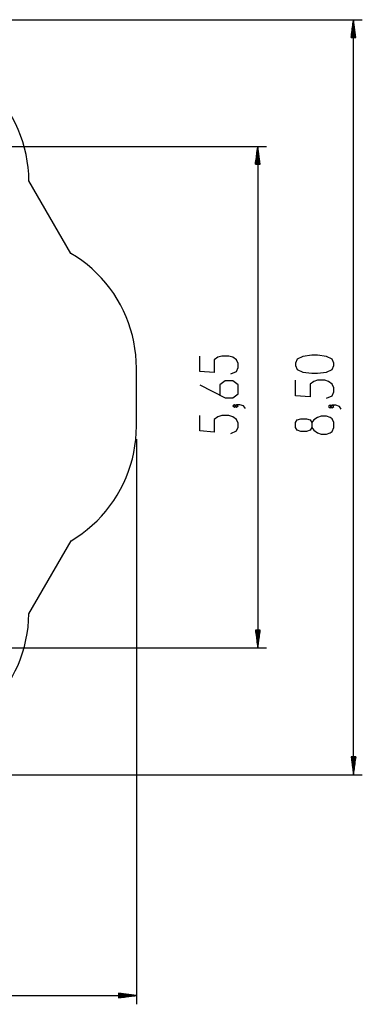
# Model space of a CAD drawing. Units: inches. Extents: x 94 to 206, y 15 to 195.
# Drawn here: x 168 to 206, y 15 to 125 of the extents above; entities that cross this region are included whole.
import ezdxf

# ---------------------------------------------------------------- set-up
doc = ezdxf.new("R2010")
doc.units = ezdxf.units.IN
doc.header["$MEASUREMENT"] = 0
doc.layers.add('Ebene 1', color=7, linetype='Continuous')

# ---------------------------------------------------------------- blocks, each defined once
blk = doc.blocks.new('block 2')
at = {"layer": 'Ebene 1', "color": 179, "lineweight": 25, "true_color": 0x1a171b}
for points in [[(156.12, 124.54), (205.66, 124.54)], [(204.67, 124.54), (204.42, 122.56)], [(204.57, 122.56), (204.57, 123.78)], [(204.6, 122.56), (204.6, 123.97)], [(204.62, 122.56), (204.62, 124.16)], [(204.65, 122.56), (204.65, 124.35)], [(204.67, 40.63), (204.67, 124.54)], [(204.93, 122.56), (204.67, 124.54)], [(204.67, 122.56), (204.67, 124.54)], [(204.67, 122.56), (204.67, 124.54)], [(204.7, 122.56), (204.7, 124.35)], [(204.72, 122.56), (204.72, 124.16)], [(204.75, 122.56), (204.75, 123.97)], [(204.77, 122.56), (204.77, 123.78)], [(204.42, 122.56), (204.42, 122.63)], [(204.42, 122.56), (204.42, 122.63)], [(204.42, 122.56), (204.93, 122.56)], [(204.45, 122.56), (204.45, 122.82)], [(204.47, 122.56), (204.47, 123.01)], [(204.5, 122.56), (204.5, 123.21)], [(204.52, 122.56), (204.52, 123.4)], [(204.55, 122.56), (204.55, 123.59)], [(204.8, 122.56), (204.8, 123.59)], [(204.83, 122.56), (204.83, 123.4)], [(204.85, 122.56), (204.85, 123.21)], [(204.88, 122.56), (204.88, 123.01)], [(204.9, 122.56), (204.9, 122.82)], [(204.93, 122.56), (204.93, 122.63)], [(204.93, 122.56), (204.93, 122.63)], [(168.62, 106.64), (168.6, 107.37), (168.54, 108.1), (168.44, 108.82), (168.31, 109.54), (168.14, 110.25), (167.94, 110.96), (167.7, 111.65), (167.43, 112.33), (167.12, 112.99), (166.79, 113.64), (166.42, 114.28), (166.02, 114.89), (165.59, 115.48), (165.13, 116.05), (164.65, 116.6), (164.13, 117.12), (163.6, 117.62), (163.04, 118.09), (162.45, 118.53), (161.85, 118.94), (161.22, 119.32)], [(126.31, 110.44), (195.03, 110.44)], [(194.04, 110.44), (193.78, 108.47)], [(193.91, 108.47), (193.91, 109.49)], [(193.94, 108.47), (193.94, 109.68)], [(193.96, 108.47), (193.96, 109.87)], [(193.99, 108.47), (193.99, 110.06)], [(194.01, 108.47), (194.01, 110.25)], [(194.04, 110.44), (194.04, 54.73)], [(194.3, 108.47), (194.04, 110.44)], [(194.04, 108.47), (194.04, 110.44)], [(194.04, 108.47), (194.04, 110.44)], [(194.06, 108.47), (194.06, 110.25)], [(194.09, 108.47), (194.09, 110.06)], [(194.11, 108.47), (194.11, 109.87)], [(194.14, 108.47), (194.14, 109.68)], [(194.16, 108.47), (194.16, 109.49)], [(193.78, 108.47), (194.3, 108.47)], [(193.79, 108.47), (193.79, 108.54)], [(193.79, 108.47), (193.79, 108.54)], [(193.81, 108.47), (193.81, 108.73)], [(193.84, 108.47), (193.84, 108.92)], [(193.86, 108.47), (193.86, 109.11)], [(193.89, 108.47), (193.89, 109.3)], [(194.19, 108.47), (194.19, 109.3)], [(194.21, 108.47), (194.21, 109.11)], [(194.24, 108.47), (194.24, 108.92)], [(194.26, 108.47), (194.26, 108.73)], [(194.29, 108.47), (194.29, 108.54)], [(194.29, 108.47), (194.29, 108.54)], [(173.28, 98.57), (168.62, 106.64)], [(180.57, 85.82), (180.55, 86.55), (180.49, 87.28), (180.4, 88), (180.28, 88.72), (180.12, 89.44), (179.92, 90.14), (179.69, 90.84), (179.42, 91.52), (179.12, 92.19), (178.79, 92.84), (178.43, 93.48), (178.04, 94.09), (177.61, 94.69), (177.16, 95.26), (176.68, 95.81), (176.17, 96.34), (175.64, 96.84), (175.08, 97.32), (174.5, 97.76), (173.9, 98.18), (173.28, 98.57)], [(191.05, 85.17), (191.67, 85.45), (191.87, 85.88), (191.87, 86.31), (191.67, 86.73), (191.26, 87.02), (190.85, 87.16), (190.04, 87.16), (189.63, 87.02), (189.22, 86.73), (189.22, 85.31), (187.6, 85.45), (187.6, 87.16)], [(202.5, 86.1), (202.5, 86.38), (202.3, 86.81), (201.69, 87.09), (200.67, 87.24), (200.06, 87.24), (199.05, 87.09), (198.44, 86.81), (198.23, 86.38), (198.23, 86.1), (198.44, 85.67), (199.05, 85.38), (200.06, 85.24), (200.67, 85.24), (201.69, 85.38), (202.3, 85.67), (202.5, 86.1), (202.5, 86.1)], [(180.57, 79.36), (180.57, 85.82)], [(187.6, 83.96), (190.44, 82.53), (191.26, 82.53), (191.87, 82.96), (191.87, 83.96), (191.26, 84.39), (190.44, 84.39), (189.83, 83.96), (189.83, 82.82)], [(201.69, 82.47), (202.3, 82.75), (202.5, 83.18), (202.5, 83.61), (202.3, 84.03), (201.89, 84.32), (201.49, 84.46), (200.67, 84.46), (200.27, 84.32), (199.86, 84.03), (199.86, 82.61), (198.23, 82.75), (198.23, 84.46)], [(191.67, 81.61), (191.46, 81.75), (191.26, 81.61), (191.46, 81.47), (191.67, 81.61), (191.67, 81.61)], [(192.68, 81.33), (192.48, 81.61), (192.07, 81.75), (191.67, 81.75), (191.46, 81.61), (191.67, 81.47), (191.87, 81.61), (191.67, 81.75)], [(202.3, 81.54), (202.1, 81.69), (201.89, 81.54), (202.1, 81.4), (202.3, 81.54), (202.3, 81.54)], [(203.32, 81.26), (203.11, 81.54), (202.71, 81.69), (202.3, 81.69), (202.1, 81.54), (202.3, 81.4), (202.5, 81.54), (202.3, 81.69)], [(191.05, 78.55), (191.67, 78.84), (191.87, 79.26), (191.87, 79.69), (191.67, 80.12), (191.26, 80.4), (190.85, 80.54), (190.04, 80.54), (189.63, 80.4), (189.22, 80.12), (189.22, 78.69), (187.6, 78.84), (187.6, 80.54)], [(202.5, 79.2), (202.5, 79.76), (202.3, 80.19), (202.1, 80.33), (201.69, 80.48), (201.08, 80.48), (200.67, 80.33), (200.27, 80.05), (200.06, 79.76), (200.06, 79.2), (199.86, 78.91), (199.45, 78.77), (198.84, 78.77), (198.44, 78.91), (198.23, 79.2), (198.23, 79.76), (198.44, 80.05), (198.84, 80.19), (199.45, 80.19), (199.86, 80.05), (200.06, 79.76)], [(173.31, 66.62), (173.93, 67.01), (174.53, 67.43), (175.11, 67.88), (175.66, 68.35), (176.19, 68.85), (176.7, 69.38), (177.18, 69.93), (177.63, 70.5), (178.05, 71.1), (178.44, 71.71), (178.8, 72.35), (179.13, 73), (179.43, 73.67), (179.69, 74.35), (179.92, 75.04), (180.12, 75.74), (180.28, 76.45), (180.4, 77.17), (180.49, 77.9), (180.55, 78.63), (180.57, 79.36)], [(200.06, 79.2), (200.27, 78.91), (200.67, 78.63), (201.08, 78.48), (201.69, 78.48), (202.1, 78.63), (202.3, 78.77), (202.5, 79.2)], [(180.57, 77.92), (180.57, 15.11)], [(168.62, 58.5), (173.31, 66.62)], [(161.22, 45.85), (161.84, 46.23), (162.45, 46.64), (163.03, 47.08), (163.59, 47.55), (164.13, 48.04), (164.64, 48.56), (165.12, 49.11), (165.58, 49.68), (166.01, 50.27), (166.41, 50.88), (166.78, 51.51), (167.11, 52.16), (167.42, 52.82), (167.69, 53.5), (167.93, 54.19), (168.13, 54.89), (168.3, 55.6), (168.43, 56.32), (168.53, 57.04), (168.59, 57.77), (168.62, 58.5)], [(194.3, 56.7), (193.78, 56.7)], [(193.78, 56.7), (194.04, 54.73)], [(193.79, 56.7), (193.79, 56.63)], [(193.79, 56.7), (193.79, 56.63)], [(193.81, 56.7), (193.81, 56.44)], [(193.84, 56.7), (193.84, 56.25)], [(193.86, 56.7), (193.86, 56.06)], [(193.89, 56.7), (193.89, 55.87)], [(193.91, 56.7), (193.91, 55.68)], [(193.94, 56.7), (193.94, 55.49)], [(193.96, 56.7), (193.96, 55.3)], [(193.99, 56.7), (193.99, 55.11)], [(194.01, 56.7), (194.01, 54.92)], [(194.04, 54.73), (194.3, 56.7)], [(194.04, 56.7), (194.04, 54.73)], [(194.04, 56.7), (194.04, 54.73)], [(194.06, 56.7), (194.06, 54.92)], [(194.09, 56.7), (194.09, 55.11)], [(194.11, 56.7), (194.11, 55.3)], [(194.14, 56.7), (194.14, 55.49)], [(194.16, 56.7), (194.16, 55.68)], [(194.19, 56.7), (194.19, 55.87)], [(194.21, 56.7), (194.21, 56.06)], [(194.24, 56.7), (194.24, 56.25)], [(194.26, 56.7), (194.26, 56.44)], [(194.29, 56.7), (194.29, 56.63)], [(194.29, 56.7), (194.29, 56.63)], [(150.99, 54.73), (195.03, 54.73)], [(204.93, 42.61), (204.42, 42.61)], [(204.42, 42.61), (204.67, 40.63)], [(204.42, 42.61), (204.42, 42.54)], [(204.42, 42.61), (204.42, 42.54)], [(204.45, 42.61), (204.45, 42.35)], [(204.47, 42.61), (204.47, 42.16)], [(204.5, 42.61), (204.5, 41.97)], [(204.52, 42.61), (204.52, 41.78)], [(204.55, 42.61), (204.55, 41.59)], [(204.57, 42.61), (204.57, 41.4)], [(204.6, 42.61), (204.6, 41.21)], [(204.62, 42.61), (204.62, 41.02)], [(204.65, 42.61), (204.65, 40.83)], [(204.67, 40.63), (204.93, 42.61)], [(204.67, 42.61), (204.67, 40.63)], [(204.67, 42.61), (204.67, 40.63)], [(204.7, 42.61), (204.7, 40.83)], [(204.72, 42.61), (204.72, 41.02)], [(204.75, 42.61), (204.75, 41.21)], [(204.77, 42.61), (204.77, 41.4)], [(204.8, 42.61), (204.8, 41.59)], [(204.83, 42.61), (204.83, 41.78)], [(204.85, 42.61), (204.85, 41.97)], [(204.88, 42.61), (204.88, 42.16)], [(204.9, 42.61), (204.9, 42.35)], [(204.93, 42.61), (204.93, 42.54)], [(204.93, 42.61), (204.93, 42.54)], [(156.12, 40.63), (205.66, 40.63)], [(93.97, 16.1), (180.57, 16.1)], [(180.57, 16.1), (178.59, 16.36)], [(178.59, 16.36), (178.59, 15.84)], [(178.59, 16.35), (178.66, 16.35)], [(178.59, 16.35), (178.66, 16.35)], [(178.59, 16.32), (178.85, 16.32)], [(178.59, 16.3), (179.04, 16.3)], [(178.59, 16.27), (179.23, 16.27)], [(178.59, 16.25), (179.42, 16.25)], [(178.59, 16.22), (179.62, 16.22)], [(178.59, 16.2), (179.81, 16.2)], [(178.59, 16.17), (180, 16.17)], [(178.59, 16.15), (180.19, 16.15)], [(178.59, 16.12), (180.38, 16.12)], [(178.59, 15.84), (180.57, 16.1)], [(178.59, 16.1), (180.57, 16.1)], [(178.59, 16.1), (180.57, 16.1)], [(178.59, 16.07), (180.38, 16.07)], [(178.59, 16.05), (180.19, 16.05)], [(178.59, 16.02), (180, 16.02)], [(178.59, 16), (179.81, 16)], [(178.59, 15.97), (179.62, 15.97)], [(178.59, 15.95), (179.42, 15.95)], [(178.59, 15.92), (179.23, 15.92)], [(178.59, 15.9), (179.04, 15.9)], [(178.59, 15.87), (178.85, 15.87)], [(178.59, 15.85), (178.66, 15.85)], [(178.59, 15.85), (178.66, 15.85)]]:
    blk.add_lwpolyline(points, dxfattribs=at)

msp = doc.modelspace()

# ---------------------------------------------------------------- block references
at = {"layer": 'Ebene 1'}
msp.add_blockref('block 2', (0, 0), dxfattribs=at)

doc.saveas('drawing.dxf')
